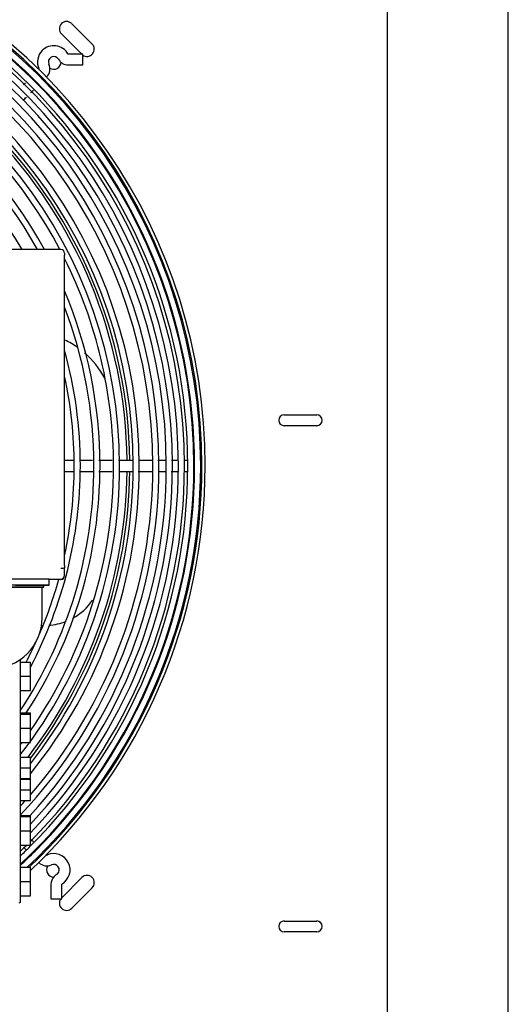
# Model space of a CAD drawing. Units: inches. Extents: x 635 to 944, y 292 to 412.
# Drawn here: x 770 to 779, y 316 to 333 of the extents above; entities that cross this region are included whole.
import ezdxf

# ---------------------------------------------------------------- set-up
doc = ezdxf.new("R2010")
doc.units = ezdxf.units.IN
doc.header["$MEASUREMENT"] = 0
for name, color, linetype in [('0251098000', 7, 'Continuous'), ('0712388', 7, 'Continuous'), ('1H28903001', 7, 'Continuous'), ('1H54058001_01', 7, 'Continuous'), ('1H96453001', 7, 'Continuous')]:
    doc.layers.add(name, color=color, linetype=linetype)

msp = doc.modelspace()

# ---------------------------------------------------------------- linework, layer by layer
at = {"layer": '0251098000', "color": 7, "linetype": 'Continuous'}
msp.add_line((770.556, 322.672), (770.584, 322.673), dxfattribs=at)
for centre, radius, start, end in [((770.322, 326.247), 1.5, 55.0239, 64.8527), ((770.322, 326.247), 1.5, 27.7106, 49.277), ((770.613, 323.673), 1, 298.9897, 325.5647), ((770.613, 323.673), 1, 273.8885, 291.7131)]:
    msp.add_arc(centre, radius, start, end, dxfattribs=at)
at = {"layer": '0712388', "color": 7, "linetype": 'Continuous'}
for p, q in [((776.537, 363.516), (776.537, 313.343)), ((771.079, 333.075), (771.432, 332.721)), ((771.251, 332.549), (770.902, 332.898)), ((774.753, 326.312), (775.316, 326.312)), ((775.316, 326.125), (774.753, 326.125)), ((770.907, 317.966), (771.255, 318.314)), ((771.432, 318.138), (771.079, 317.784)), ((774.753, 317.562), (775.316, 317.562)), ((775.316, 317.375), (774.753, 317.375))]:
    msp.add_line(p, q, dxfattribs=at)
for centre, radius, start, end in [((770.99, 332.987), 0.125, 45, 225), ((771.344, 332.633), 0.125, 233.4485, 45), ((770.769, 332.412), 0.125, 237.1959, 358.0572), ((763.787, 325.43), 8.25, 0.6511, 44.3445), ((763.787, 325.43), 8.297, 0.6533, 44.3502), ((774.753, 326.219), 0.0938, 90, 270), ((775.316, 326.219), 0.0938, 270, 90), ((763.787, 325.43), 8.25, 322.4063, 359.3436), ((763.787, 325.43), 8.297, 322.4397, 359.3527), ((770.769, 318.447), 0.125, 147.1959, 268.0572), ((771.344, 318.226), 0.125, 315, 135), ((770.99, 317.872), 0.125, 143.4485, 315), ((774.753, 317.469), 0.0938, 90, 270), ((775.316, 317.469), 0.0938, 270, 90)]:
    msp.add_arc(centre, radius, start, end, dxfattribs=at)
at = {"layer": '1H28903001', "color": 7, "linetype": 'Continuous'}
for p, q in [((771.269, 332.549), (771.019, 332.549)), ((771.269, 332.361), (771.269, 332.549)), ((771.019, 332.361), (771.269, 332.361)), ((770.384, 332.16), (770.368, 332.144)), ((770.719, 318.197), (770.719, 317.947)), ((770.907, 317.947), (770.907, 318.197)), ((770.719, 317.947), (770.907, 317.947))]:
    msp.add_line(p, q, dxfattribs=at)
for centre, radius, start, end in [((763.787, 325.43), 9.6, 0, 137.9671), ((763.787, 325.43), 9.544, 0, 138.3414), ((763.787, 325.43), 9.523, 0, 138.4856), ((763.787, 325.43), 9.405, 0, 139.3023), ((763.787, 325.43), 9.417, 45.0007, 89.9975), ((763.787, 325.43), 9.242, 0, 140.4954), ((763.787, 325.43), 9.299, 0.026, 90.0081), ((763.787, 325.43), 9.136, 0, 141.3088), ((763.787, 325.43), 9.034, 0, 142.1238), ((763.787, 325.43), 8.928, 0, 143.0072), ((763.787, 325.43), 8.801, 0, 144.1146), ((763.787, 325.43), 8.695, 0, 145.0916), ((763.787, 325.43), 8.461, 0, 147.4315), ((763.787, 325.43), 8.355, 0, 148.5879), ((763.787, 325.43), 8.121, 0, 151.4058), ((763.787, 325.43), 8.015, 27.8184, 139.2795), ((763.787, 325.43), 7.781, 28.7315, 137.7793), ((763.787, 325.43), 7.675, 29.1662, 137.0571), ((763.787, 325.43), 7.441, 30.1768, 137.4783), ((770.769, 332.412), 0.282, 135, 204.6825), ((770.769, 332.412), 0.282, 29.8185, 135), ((770.769, 332.412), 0.094, 29.8185, 204.6825), ((771.019, 332.555), 0.194, 209.8185, 270), ((771.019, 332.555), 0.006, 209.8185, 270), ((770.508, 332.292), 0.006, 315, 24.6825), ((770.508, 332.292), 0.194, 315, 24.6825), ((763.787, 325.43), 9.417, 359.9855, 45.0007), ((763.787, 325.43), 8.015, 0, 26.5681), ((763.787, 325.43), 7.781, 0, 22.883), ((763.787, 325.43), 7.675, 0, 20.9288), ((763.787, 325.43), 7.441, 0, 15.5498), ((763.787, 325.43), 7.335, 0, 12.201), ((763.787, 325.43), 7.675, 326.531, 0), ((763.787, 325.43), 8.121, 322.0336, 0), ((763.787, 325.43), 8.801, 316.6738, 0), ((763.787, 325.43), 9.405, 312.9015, 0), ((763.787, 325.43), 7.781, 326.7394, 0), ((763.787, 325.43), 9.523, 313.2268, 0), ((763.787, 325.43), 9.544, 313.3626, 0), ((763.787, 325.43), 8.928, 317.4142, 0), ((763.787, 325.43), 9.299, 315, 0.026), ((763.787, 325.43), 7.441, 332.1208, 0), ((763.787, 325.43), 8.015, 325.1481, 0), ((763.787, 325.43), 8.355, 321.928, 0), ((763.787, 325.43), 8.461, 321.0208, 0), ((763.787, 325.43), 8.695, 319.1525, 0), ((763.787, 325.43), 9.034, 316.728, 0), ((763.787, 325.43), 9.136, 316.0527, 0), ((763.787, 325.43), 9.242, 315.375, 0), ((763.787, 325.43), 9.6, 313.2468, 0), ((763.787, 325.43), 9.417, 315, 359.9855), ((763.787, 325.43), 7.335, 347.774, 0), ((763.787, 325.43), 7.335, 336.5408, 344.4872), ((763.787, 325.43), 7.335, 332.4615, 335.4763), ((763.787, 325.43), 8.015, 323.0154, 323.3904), ((763.787, 325.43), 8.695, 317.4195, 318.2893), ((763.787, 325.43), 9.242, 313.8509, 314.835), ((763.787, 325.43), 9.299, 313.5115, 315), ((763.787, 325.43), 9.417, 312.8354, 315), ((770.649, 318.709), 0.006, 225, 294.6825), ((770.769, 318.447), 0.282, 299.8185, 114.6825), ((770.649, 318.709), 0.194, 225, 294.6825), ((770.769, 318.447), 0.094, 315, 114.6825), ((770.913, 318.197), 0.194, 135, 180), ((770.913, 318.197), 0.194, 119.8185, 135), ((770.769, 318.447), 0.094, 299.8185, 315), ((770.913, 318.197), 0.006, 119.8185, 180)]:
    msp.add_arc(centre, radius, start, end, dxfattribs=at)
for points, knots in [([(770.281, 332.054), (770.281, 332.054), (770.27, 332.043), (770.257, 332.031), (770.244, 332.018)], [0.53882085, 0.53882085, 0.53882085, 0.53882085, 0.53885139, 0.545947218, 0.545947218, 0.545947218, 0.545947218]), ([(770.374, 331.884), (770.38, 331.889), (770.395, 331.905), (770.409, 331.919), (770.417, 331.927)], [0.454822006, 0.454822006, 0.454822006, 0.454822006, 0.458093582, 0.463689211, 0.463689211, 0.463689211, 0.463689211]), ([(770.238, 331.747), (770.258, 331.767), (770.278, 331.787), (770.296, 331.806), (770.297, 331.807)], [0.433574949, 0.433574949, 0.433574949, 0.433574949, 0.441531155, 0.441931834, 0.441931834, 0.441931834, 0.441931834]), ([(771.78, 325.524), (771.741, 325.524), (771.664, 325.524), (771.587, 325.524), (771.549, 325.524)], [0.65837071, 0.65837071, 0.65837071, 0.65837071, 0.66718545, 0.67578015, 0.67578015, 0.67578015, 0.67578015]), ([(772.13, 325.524), (772.079, 325.524), (771.999, 325.524), (771.918, 325.524), (771.888, 325.524)], [0.63185843, 0.63185843, 0.63185843, 0.63185843, 0.64334701, 0.65015073, 0.65015073, 0.65015073, 0.65015073]), ([(772.474, 325.524), (772.418, 325.524), (772.338, 325.524), (772.258, 325.524), (772.234, 325.524)], [0.60596222, 0.60596222, 0.60596222, 0.60596222, 0.61853802, 0.62395666, 0.62395666, 0.62395666, 0.62395666]), ([(772.694, 325.524), (772.669, 325.524), (772.627, 325.524), (772.584, 325.524), (772.567, 325.524)], [0.58876372, 0.58876372, 0.58876372, 0.58876372, 0.59490906, 0.59879326, 0.59879326, 0.59879326, 0.59879326]), ([(773.073, 325.522), (773.07, 325.522), (773.056, 325.522), (773.041, 325.522), (773.029, 325.522)], [0.549947203, 0.549947203, 0.549947203, 0.549947203, 0.551419098, 0.556070848, 0.556070848, 0.556070848, 0.556070848]), ([(771.226, 325.336), (771.287, 325.336), (771.36, 325.336), (771.433, 325.336), (771.444, 325.336)], [0.29978022, 0.29978022, 0.29978022, 0.29978022, 0.31363579, 0.31625654, 0.31625654, 0.31625654, 0.31625654]), ([(772.227, 325.336), (772.267, 325.336), (772.35, 325.336), (772.434, 325.336), (772.478, 325.336)], [0.37549365, 0.37549365, 0.37549365, 0.37549365, 0.38447214, 0.39439238, 0.39439238, 0.39439238, 0.39439238]), ([(772.801, 325.336), (772.835, 325.336), (772.877, 325.336), (772.915, 325.336), (772.924, 325.336)], [0.42047159, 0.42047159, 0.42047159, 0.42047159, 0.42949808, 0.43248499, 0.43248499, 0.43248499, 0.43248499]), ([(773.021, 325.336), (773.025, 325.336), (773.042, 325.336), (773.058, 325.336), (773.069, 325.336)], [0.444093221, 0.444093221, 0.444093221, 0.444093221, 0.44581884, 0.451023422, 0.451023422, 0.451023422, 0.451023422]), ([(770.426, 318.92), (770.421, 318.925), (770.404, 318.943), (770.384, 318.964), (770.368, 318.98)], [0.54817598, 0.54817598, 0.54817598, 0.54817598, 0.5514191, 0.55966167, 0.55966167, 0.55966167, 0.55966167]), ([(770.243, 318.84), (770.249, 318.835), (770.267, 318.816), (770.284, 318.8), (770.295, 318.789)], [0.44290282, 0.44290282, 0.44290282, 0.44290282, 0.44581884, 0.45343617, 0.45343617, 0.45343617, 0.45343617])]:
    msp.add_open_spline(points, degree=3, knots=knots, dxfattribs=at)
for points in [[(770.489, 332.034), (770.489, 332.037), (770.489, 332.04), (770.489, 332.043)], [(771.106, 325.524), (771.056, 325.524), (771.006, 325.524), (770.955, 325.524)], [(771.439, 325.524), (771.364, 325.524), (771.289, 325.524), (771.214, 325.524)], [(772.901, 325.523), (772.87, 325.523), (772.837, 325.523), (772.802, 325.523)], [(770.955, 325.336), (771.009, 325.336), (771.063, 325.336), (771.117, 325.336)], [(771.545, 325.336), (771.623, 325.336), (771.701, 325.336), (771.779, 325.336)], [(771.897, 325.336), (771.972, 325.336), (772.047, 325.336), (772.122, 325.336)], [(772.573, 325.336), (772.614, 325.336), (772.654, 325.336), (772.693, 325.336)]]:
    msp.add_open_spline(points, degree=3, dxfattribs=at)
at = {"layer": '1H54058001_01', "color": 7, "linetype": 'Continuous'}
for p, q in [((770.893, 329.17), (768.633, 329.17)), ((770.955, 329.107), (770.955, 329.073)), ((770.955, 328.9), (770.955, 329.073)), ((770.955, 323.711), (770.955, 328.9)), ((770.955, 323.711), (770.955, 323.67)), ((770.955, 323.654), (770.955, 323.67)), ((770.955, 323.537), (770.955, 323.654)), ((770.689, 323.473), (770.007, 323.473)), ((770.689, 323.367), (770.689, 323.473)), ((770.893, 323.468), (770.689, 323.468)), ((770.955, 323.53), (770.955, 323.537)), ((769.691, 323.334), (770.566, 323.334)), ((770.689, 323.367), (770.007, 323.367)), ((770.109, 323.367), (770.689, 323.367)), ((770.566, 322.804), (770.566, 323.334)), ((770.597, 323.334), (770.597, 323.367)), ((770.689, 323.366), (770.597, 323.366)), ((770.597, 323.366), (770.689, 323.366)), ((770.689, 323.367), (770.689, 323.367)), ((770.689, 323.367), (770.689, 323.366)), ((770.689, 323.366), (770.689, 323.366)), ((770.189, 322.082), (770.189, 317.884)), ((770.189, 322.038), (770.364, 322.038)), ((770.364, 321.793), (770.364, 322.038)), ((770.189, 321.793), (770.364, 321.793)), ((770.364, 321.547), (770.364, 321.793)), ((770.189, 321.547), (770.364, 321.547)), ((770.189, 321.162), (770.364, 321.162)), ((770.189, 321.141), (770.364, 321.141)), ((770.364, 321.141), (770.364, 321.162)), ((770.364, 320.895), (770.364, 321.141)), ((770.189, 320.895), (770.364, 320.895)), ((770.364, 320.65), (770.364, 320.895)), ((770.189, 320.65), (770.364, 320.65)), ((770.189, 320.396), (770.364, 320.396)), ((770.364, 320.211), (770.364, 320.396)), ((770.189, 320.211), (770.364, 320.211)), ((770.364, 320.025), (770.364, 320.211)), ((770.189, 320.025), (770.364, 320.025)), ((770.189, 320.015), (770.364, 320.015)), ((770.364, 319.83), (770.364, 320.015)), ((770.189, 319.83), (770.364, 319.83)), ((770.364, 319.644), (770.364, 319.83)), ((770.189, 319.644), (770.364, 319.644)), ((770.189, 319.388), (770.364, 319.388)), ((770.189, 319.367), (770.364, 319.367)), ((770.364, 319.367), (770.364, 319.388)), ((770.364, 319.122), (770.364, 319.367)), ((770.189, 319.122), (770.364, 319.122)), ((770.364, 318.876), (770.364, 319.122)), ((770.189, 318.876), (770.364, 318.876)), ((770.189, 318.491), (770.364, 318.491)), ((770.364, 318.245), (770.364, 318.491)), ((770.189, 318.245), (770.364, 318.245)), ((770.364, 318), (770.364, 318.245)), ((770.189, 318), (770.364, 318))]:
    msp.add_line(p, q, dxfattribs=at)
for centre, radius, start, end in [((770.893, 329.107), 0.0625, 0, 90), ((770.893, 323.537), 0.0625, 270, 0), ((770.893, 323.53), 0.0625, 270, 0), ((769.687, 322.804), 0.879, 270.2745, 0), ((770.228, 317.792), 0.1, 112.6951, 129.6303)]:
    msp.add_arc(centre, radius, start, end, dxfattribs=at)
msp.add_ellipse((770.129, 323.334), major_axis=(-0.469, 0), ratio=0.001211, start_param=2.774385, end_param=6.283185, dxfattribs=at)
msp.add_open_spline([(770.955, 323.67), (770.955, 323.668), (770.954, 323.666), (770.948, 323.663), (770.943, 323.661), (770.931, 323.658), (770.924, 323.657), (770.909, 323.656), (770.901, 323.655), (770.893, 323.655)], degree=3, knots=[0, 0, 0, 0, 0.25, 0.25, 0.5, 0.5, 0.75, 0.75, 1, 1, 1, 1], dxfattribs=at)
at = {"layer": '1H96453001', "color": 7, "linetype": 'Continuous'}
msp.add_line((778.63, 313.649), (778.63, 363.452), dxfattribs=at)

doc.saveas('drawing.dxf')
